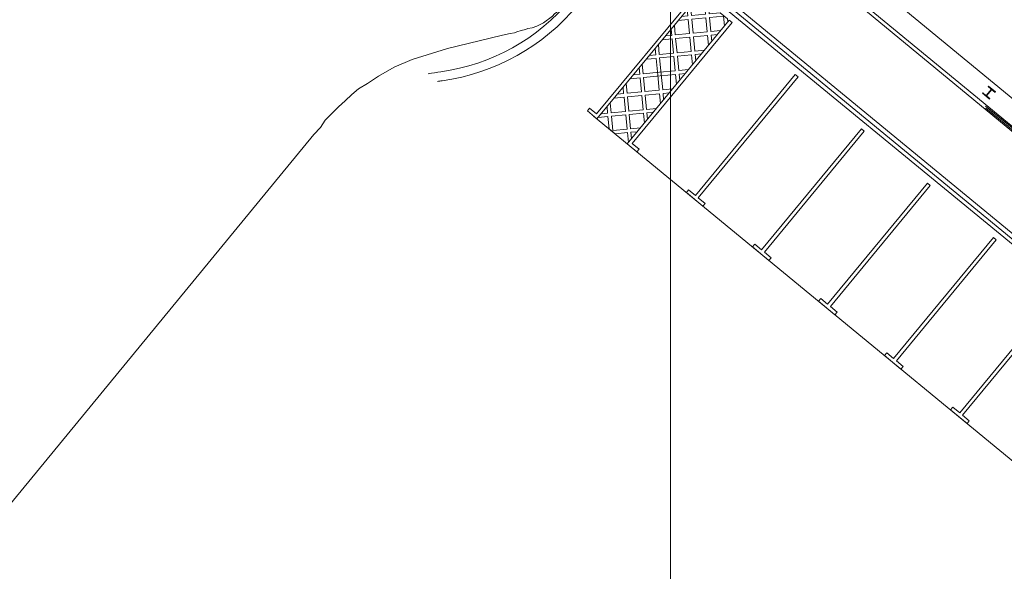
# Model space of a CAD drawing. Units: millimetres. Extents: x -43708 to 78392, y -103532 to -32509.
# Drawn here: x 36357 to 38566, y -55563 to -54324 of the extents above; entities that cross this region are included whole.
import ezdxf

# ---------------------------------------------------------------- set-up
doc = ezdxf.new("R2010")
doc.units = ezdxf.units.MM
doc.header["$MEASUREMENT"] = 0
for name, pattern in [('DGN Style 2', [2021.677837, 1213.006702, -808.671135]), ('DGN Style 3', [2830.348972, 2021.677837, -808.671135]), ('IT00000003', [0.2, 0.1, -0.1])]:
    doc.linetypes.add(name, pattern=pattern)
for name, color, linetype, lineweight in [('Ground floor plan_key plan - Level 1', 7, 'Continuous', 0), ('Ground floor plan_key plan - Level 13', 7, 'Continuous', 0), ('Ground floor plan_key plan - Level 15', 7, 'Continuous', 0), ('Ground floor plan_key plan - Level 24', 7, 'Continuous', 0), ('Ground floor plan_key plan - Level 7', 7, 'Continuous', 0), ('IT00000003', 4, 'IT00000003', 0), ('IT00000004', 4, 'Continuous', 0), ('IT00000016', 4, 'Continuous', 0)]:
    doc.layers.add(name, color=color, linetype=linetype, lineweight=lineweight)

# ---------------------------------------------------------------- blocks, each defined once
blk = doc.blocks.new('*U69')
at = {"layer": 'Ground floor plan_key plan - Level 7', "color": 5, "linetype": 'Continuous', "lineweight": 0}
for p, q in [((64, 81), (-71, -74)), ((71, 74), (-64, -81)), ((-11, 182), (-22, 169)), ((-22, 169), (62, 95)), ((-11, 182), (181, 15)), ((85, 75), (170, 2)), ((181, 15), (170, 2)), ((-170, -2), (-181, -15)), ((-181, -15), (11, -182)), ((-170, -2), (-85, -75)), ((-62, -95), (22, -169)), ((22, -169), (11, -182))]:
    blk.add_line(p, q, dxfattribs=at)
at = {"layer": 'Ground floor plan_key plan - Level 7', "color": 5, "linetype": 'Continuous', "lineweight": 0, "extrusion": (0, 0, -1)}
for centre, start, end in [((-56, 88), 130.8978, 220.8982), ((79, -68), 220.8977, 310.8979)]:
    blk.add_arc(centre, 10.2, start, end, dxfattribs=at)
at = {"layer": 'Ground floor plan_key plan - Level 7', "color": 5, "linetype": 'Continuous', "lineweight": 0}
for centre, start, end in [((79, 68), 49.1018, 139.1009), ((-56, -88), 139.1027, 229.102)]:
    blk.add_arc(centre, 10.2, start, end, dxfattribs=at)
blk = doc.blocks.new('*U94')
at = {"layer": 'Ground floor plan_key plan - Level 24', "color": 7, "linetype": 'Continuous', "lineweight": 0}
for p, q in [((1530, 1815), (-1351, -1511)), ((1605, 1750), (-1275, -1576)), ((1605, 1750), (1530, 1815)), ((-1540, -1347), (-1605, -1422)), ((-1540, -1347), (-1351, -1511)), ((-1605, -1422), (-1152, -1815)), ((-1275, -1576), (-1086, -1740)), ((-1086, -1740), (-1152, -1815))]:
    blk.add_line(p, q, dxfattribs=at)
blk = doc.blocks.new('*U96')
at = {"layer": 'Ground floor plan_key plan - Level 24', "color": 7, "linetype": 'Continuous', "lineweight": 0}
for p, q in [((1019, 2014), (1112, 2020)), ((1310, 1849), (1112, 2020)), ((734, 1492), (721, 1669)), ((834, 1499), (814, 1776)), ((927, 1907), (1204, 1927)), ((1233, 1528), (1204, 1927)), ((1332, 1535), (1310, 1849)), ((464, 1372), (741, 1392)), ((557, 1479), (734, 1492)), ((770, 993), (741, 1392)), ((834, 1499), (1233, 1528)), ((841, 1399), (1240, 1428)), ((869, 1000), (841, 1399)), ((1268, 1029), (1240, 1428)), ((1332, 1535), (1647, 1557)), ((1339, 1435), (1738, 1464)), ((1368, 1036), (1339, 1435)), ((1844, 1386), (1647, 1557)), ((1758, 1187), (1738, 1464)), ((1851, 1293), (1844, 1386)), ((271, 957), (258, 1135)), ((371, 965), (351, 1242)), ((1, 838), (278, 858)), ((94, 945), (271, 957)), ((307, 459), (278, 858)), ((371, 965), (770, 993)), ((378, 865), (777, 893)), ((406, 466), (378, 865)), ((805, 494), (777, 893)), ((869, 1000), (1268, 1029)), ((877, 901), (1276, 929)), ((905, 502), (877, 901)), ((1295, 652), (1276, 929)), ((1368, 1036), (1645, 1056)), ((1375, 936), (1553, 949)), ((1388, 759), (1375, 936)), ((-192, 423), (-205, 600)), ((-92, 430), (-112, 707)), ((-462, 303), (-185, 323)), ((-369, 410), (-192, 423)), ((-151, -148), (-185, 323)), ((-92, 430), (307, 459)), ((-85, 330), (314, 359)), ((-52, -127), (-85, 330)), ((342, -40), (314, 359)), ((406, 466), (805, 494)), ((414, 366), (813, 395)), ((442, -33), (414, 366)), ((832, 118), (813, 395)), ((905, 502), (1182, 521)), ((912, 402), (1090, 415)), ((925, 224), (912, 402)), ((-655, -112), (-668, 66)), ((-555, -104), (-575, 173)), ((-925, -231), (-648, -211)), ((-832, -124), (-655, -112)), ((-619, -610), (-648, -211)), ((-555, -104), (-99, -72)), ((-548, -204), (-84, -171)), ((-520, -603), (-548, -204)), ((-121, -575), (-151, -148)), ((-99, -72), (342, -40)), ((-84, -171), (350, -140)), ((-21, -567), (-52, -127)), ((369, -417), (350, -140)), ((442, -33), (719, -13)), ((449, -133), (627, -120)), ((462, -310), (449, -133)), ((-1118, -646), (-1131, -469)), ((-1018, -639), (-1038, -362)), ((-21, -567), (256, -547)), ((-1388, -766), (-1111, -746)), ((-1295, -659), (-1118, -646)), ((-1082, -1145), (-1111, -746)), ((-1018, -639), (-619, -610)), ((-1011, -739), (-612, -710)), ((-983, -1138), (-1011, -739)), ((-584, -1109), (-612, -710)), ((-520, -603), (-121, -575)), ((-512, -703), (-113, -674)), ((-484, -1102), (-512, -703)), ((-94, -951), (-113, -674)), ((-14, -667), (164, -654)), ((-1, -844), (-14, -667)), ((-1581, -1180), (-1594, -1003)), ((-1481, -1173), (-1501, -896)), ((-484, -1102), (-207, -1082)), ((-1851, -1300), (-1574, -1280)), ((-1758, -1193), (-1581, -1180)), ((-1549, -1628), (-1574, -1280)), ((-1481, -1173), (-1082, -1145)), ((-1474, -1273), (-1075, -1244)), ((-1445, -1672), (-1474, -1273)), ((-1047, -1643), (-1075, -1244)), ((-983, -1138), (-584, -1109)), ((-975, -1237), (-576, -1209)), ((-947, -1636), (-975, -1237)), ((-557, -1486), (-576, -1209)), ((-477, -1202), (-299, -1189)), ((-464, -1379), (-477, -1202)), ((-1387, -1768), (-1549, -1628)), ((-1445, -1672), (-1047, -1643)), ((-947, -1636), (-670, -1616)), ((-1387, -1768), (-1039, -1743)), ((-1019, -2020), (-1039, -1743)), ((-940, -1736), (-762, -1723)), ((-927, -1913), (-940, -1736))]:
    blk.add_line(p, q, dxfattribs=at)

msp = doc.modelspace()

# ---------------------------------------------------------------- linework, layer by layer
at = {"layer": 'Ground floor plan_key plan - Level 1', "color": 3, "linetype": 'Continuous', "lineweight": 0}
msp.add_line((39563.8, -55371), (37935.5, -54029.1), dxfattribs=at)
at = {"layer": 'Ground floor plan_key plan - Level 13', "color": 5, "linetype": 'DGN Style 2', "lineweight": 0}
for p, q in [((42581.1, -57865.6), (37138.8, -53380.5)), ((42580.6, -57860.6), (37143.8, -53380))]:
    msp.add_line(p, q, dxfattribs=at)
at = {"layer": 'Ground floor plan_key plan - Level 15', "color": 7, "linetype": 'Continuous', "lineweight": 0, "flags": 128}
msp.add_lwpolyline([(37965, -53990.2), (38767.3, -54651.4), (40013.8, -53138.8), (39211.5, -52477.6), (39027.6, -52700.8), (39027.6, -52700.8), (37965, -53990.2)], close=True, dxfattribs=at)
at = {"layer": 'Ground floor plan_key plan - Level 24', "color": 3, "linetype": 'Continuous', "lineweight": 0}
for p, q in [((39461.6, -55527.3), (37735.8, -54105)), ((39449.1, -55529.9), (37745.1, -54125.7))]:
    msp.add_line(p, q, dxfattribs=at)
at = {"layer": 'Ground floor plan_key plan - Level 24', "color": 7, "linetype": 'Continuous', "lineweight": 0}
for p, q in [((37875, -54263.7), (37651.1, -54535.4)), ((37881.1, -54268.8), (37652.2, -54546.6)), ((37949, -54324.8), (37720.1, -54602.6)), ((37955.2, -54329.9), (37949, -54324.8)), ((37955.2, -54329.9), (37731.3, -54601.5)), ((37635.7, -54522.7), (37630.6, -54528.8)), ((37635.7, -54522.7), (37651.1, -54535.4)), ((37630.6, -54528.8), (37652.2, -54546.6)), ((37720.1, -54602.6), (37741.7, -54620.4)), ((37731.3, -54601.5), (37746.8, -54614.2)), ((37746.8, -54614.2), (37741.7, -54620.4))]:
    msp.add_line(p, q, dxfattribs=at)
at = {"layer": 'Ground floor plan_key plan - Level 24', "color": 7, "linetype": 'DGN Style 3', "lineweight": 0}
msp.add_line((39204.8, -55826.2), (37476.9, -54402.2), dxfattribs=at)
at = {"layer": 'Ground floor plan_key plan - Level 24', "color": 3, "linetype": 'Continuous', "lineweight": 0}
for centre, radius, start, end in [((37238.6, -53985.5), 459.6, 277.8884, 320.5073), ((37238.6, -53985.5), 480, 277.8884, 320.5073), ((37370.4, -54936.4), 500.4, 97.8884, 101.14), ((37370.4, -54936.4), 480, 97.8884, 99.1125)]:
    msp.add_arc(centre, radius, start, end, dxfattribs=at)
at = {"layer": 'IT00000003', "color": 250, "linetype": 'DGN Style 3', "flags": 128}
for points in [[(39397.1, -55496.9), (37722.1, -54119.4)], [(37582.1, -54284.4), (37577.1, -54291.9), (37572.1, -54298.2), (37567.1, -54303.2), (37557.1, -54310.7), (37552.1, -54315.7), (37532.1, -54330.7), (37517.1, -54338.2), (37507.1, -54341.9), (37497.1, -54343.2), (37492.1, -54345.7), (37482.1, -54348.2), (37472.1, -54350.7), (37467.1, -54353.2), (37457.1, -54354.4), (37447.1, -54356.9), (37437.1, -54359.4), (37317.1, -54388.2), (37237.1, -54413.2), (37197.1, -54430.7), (37162.1, -54450.7), (37137.1, -54466.9), (37117.1, -54479.4), (37102.1, -54491.9), (37087.1, -54505.7), (37072.1, -54519.4), (37057.1, -54534.4), (37042.1, -54549.4), (37032.1, -54565.7), (37017.1, -54581.9), (35702.1, -56181.9), (35682.1, -56199.4), (35672.1, -56211.9), (35662.1, -56224.4), (35652.1, -56236.9), (35632.1, -56264.4), (35622.1, -56279.4), (35617.1, -56293.2), (35602.1, -56323.2), (35592.1, -56339.4), (35587.1, -56354.4), (35582.1, -56370.7), (35577.1, -56385.7), (35577.1, -56403.2), (35572.1, -56419.4), (35567.1, -56435.7), (35567.1, -56451.9), (35567.1, -56485.7), (35567.1, -56501.9), (35567.1, -56519.4), (35567.1, -56534.4), (35572.1, -56568.2), (35577.1, -56584.4), (35582.1, -56601.9), (35592.1, -56634.4), (35597.1, -56649.4), (35607.1, -56664.4), (35622.1, -56693.2), (35632.1, -56708.2), (35652.1, -56734.4), (35662.1, -56748.2), (35672.1, -56760.7), (35682.1, -56773.2), (35707.1, -56794.4), (35722.1, -56805.7), (35732.1, -56815.7), (36367.1, -57351.9), (35882.1, -57924.4), (35842.1, -57836.9), (35822.1, -57791.9), (35797.1, -57745.7), (35767.1, -57703.2), (35737.1, -57659.4), (35707.1, -57618.2), (35677.1, -57578.2), (35642.1, -57539.4), (35607.1, -57501.9), (35552.1, -57451.9), (35517.1, -57418.2), (35477.1, -57385.7), (35432.1, -57354.4), (35392.1, -57325.7), (35347.1, -57299.4), (35302.1, -57274.4), (35252.1, -57250.7), (35207.1, -57228.2), (35157.1, -57209.4), (35112.1, -57191.9), (35062.1, -57175.7), (35012.1, -57161.9), (35087.1, -57003.2), (34947.1, -56916.9)]]:
    msp.add_lwpolyline(points, dxfattribs=at)
at = {"layer": 'IT00000004', "color": 6, "ltscale": 0.08, "flags": 128}
msp.add_lwpolyline([(39512.1, -55340.7), (37807.1, -53933.2)], dxfattribs=at)
at = {"layer": 'IT00000016', "color": 4, "ltscale": 0.08, "flags": 128}
msp.add_lwpolyline([(37817.1, -63538.2), (37817.1, -44578.2)], dxfattribs=at)

# ---------------------------------------------------------------- block references
at = {"layer": 'Ground floor plan_key plan - Level 24', "color": 7, "linetype": 'Continuous', "lineweight": 0, "xscale": 0.07999992578477372, "yscale": 0.07999992578477372, "zscale": 0.07999992578477372, "rotation": 1.405141355755589}
for name, p in [('*U96', (37800.2, -54436)), ('*U94', (37978.4, -54595.1)), ('*U94', (38126.6, -54717.2)), ('*U94', (38274.8, -54839.3)), ('*U94', (38422.9, -54961.4)), ('*U94', (38571.1, -55083.5))]:
    msp.add_blockref(name, p, dxfattribs=at)
at = {"layer": 'Ground floor plan_key plan - Level 7', "color": 5, "linetype": 'Continuous', "lineweight": 0, "xscale": 0.07999992578477372, "yscale": 0.07999992578477372, "zscale": 0.07999992578477372, "rotation": 1.405141355755589}
msp.add_blockref('*U69', (38531.7, -54487.5), dxfattribs=at)
msp.add_blockref('*U69', (38531.7, -54487.5), dxfattribs=at)

doc.saveas('drawing.dxf')
